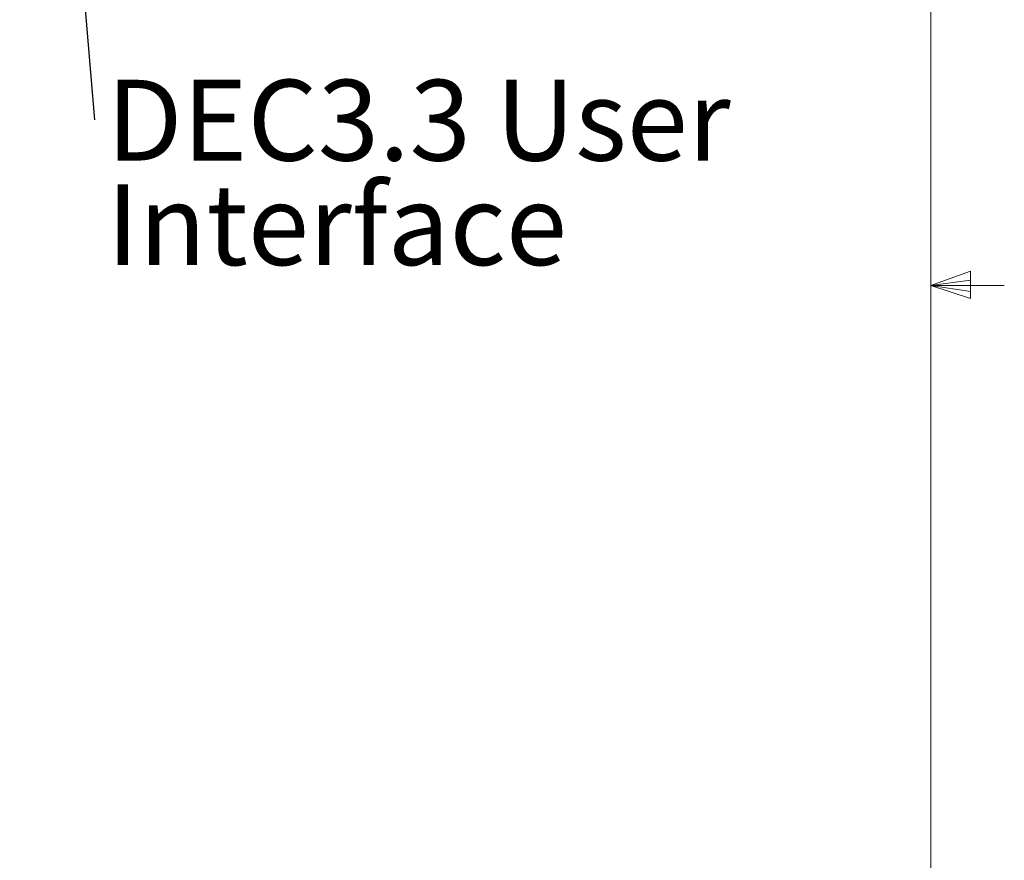
# Model space of a CAD drawing. Units: inches. Extents: x 0.4 to 16.6, y 0.2 to 10.8.
# Drawn here: x 14.8 to 16.5, y 4.5 to 6 of the extents above; entities that cross this region are included whole.
import ezdxf

# ---------------------------------------------------------------- set-up
doc = ezdxf.new("R2010")
doc.units = ezdxf.units.IN
doc.header["$MEASUREMENT"] = 0
doc.styles.add('SLDTEXTSTYLE0', font='TXT', dxfattribs={"width": 0.75})
doc.dimstyles.new('SLDDIMSTYLE3', dxfattribs={"dimtxt": 0, "dimasz": 0.14, "dimexe": 0, "dimexo": 0.0625, "dimgap": 0, "dimtad": 0, "dimtih": 1, "dimtoh": 1, "dimdec": 0, "dimrnd": 1e-09, "dimzin": 0, "dimdsep": 46, "dimtxsty": 'Standard', "dimsah": 1, "dimcen": 0.09, "dimadec": 0, "dimazin": 0, "dimtfac": 0.14, "dimtdec": 0, "dimtofl": 0, "dimtmove": 0, "dimatfit": 3, "dimfxl": 0, "dimfrac": 2, "dimtolj": 1, "dimtzin": 0, "dimarcsym": 0})

# ---------------------------------------------------------------- blocks, each defined once
blk = doc.blocks.new('SW_NOTE_9')
at = {"color": 0, "linetype": 'Continuous', "lineweight": 0, "attachment_point": 1, "style": 'SLDTEXTSTYLE0'}
for s, insert, char_height in [('DEC3.3 User', (0.0205, 0.0684), 0.137795), ('Interface', (0.0205, -0.1098), 0.1378)]:
    blk.add_mtext(s, dxfattribs=dict(at, insert=insert, char_height=char_height))

msp = doc.modelspace()

# ---------------------------------------------------------------- linework, layer by layer
at = {"color": 7, "linetype": 'Continuous', "lineweight": 0}
for p, q in [((16.37625, 0.39207), (16.37625, 10.64207)), ((16.37625, 5.51279), (16.44343, 5.5368)), ((16.44343, 5.5368), (16.44343, 5.49021)), ((16.37625, 5.51279), (16.44343, 5.52183)), ((16.37625, 5.51279), (16.50125, 5.51279)), ((16.37625, 5.51279), (16.44343, 5.49021)), ((16.37625, 5.51279), (16.44343, 5.50248))]:
    msp.add_line(p, q, dxfattribs=at)

# ---------------------------------------------------------------- block references
msp.add_blockref('SW_NOTE_9', (14.95042, 5.79502), dxfattribs=at)

# ---------------------------------------------------------------- leaders
msp.add_leader([(14.83376, 7.17608), (14.95042, 5.79502)], dimstyle='SLDDIMSTYLE3', dxfattribs=at)

doc.saveas('drawing.dxf')
